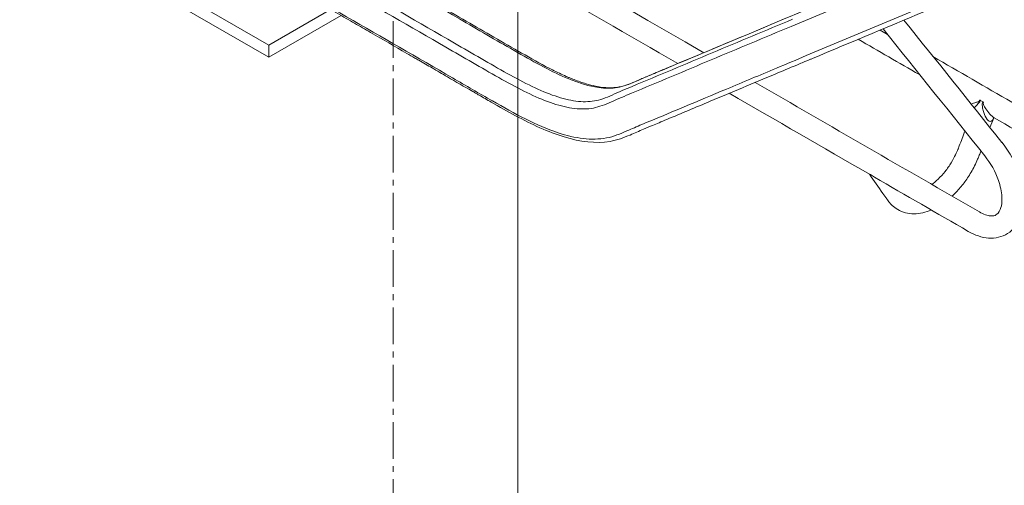
# Model space of a CAD drawing. Units: inches. Extents: x -92 to 82, y -78 to 69.
# Drawn here: x 33 to 49, y -6 to 2 of the extents above; entities that cross this region are included whole.
import ezdxf

# ---------------------------------------------------------------- set-up
doc = ezdxf.new("R2010")
doc.units = ezdxf.units.IN
doc.header["$MEASUREMENT"] = 0
doc.linetypes.add('CENTER', pattern=[0.95, 0.625, -0.125, 0.075, -0.125])
doc.layers.add('Dims [2]', color=7, linetype='Continuous', lineweight=0)

msp = doc.modelspace()

# ---------------------------------------------------------------- linework, layer by layer
at = {"layer": 'Dims [2]', "color": 18, "linetype": 'Continuous', "lineweight": 0}
for p, q in [((32.653, 4.259), (36.895, 1.809)), ((36.895, 1.605), (32.653, 4.055)), ((41.138, 3.442, -74.117), (41.138, -26.273, -95.13)), ((45.795, 2.129), (47.835, 2.982)), ((36.895, 1.809), (37.951, 2.419)), ((46.055, 1.631), (48.095, 2.484)), ((38.128, 2.317), (36.895, 1.605)), ((47.44, 1.991), (47.311, 2.065)), ((36.895, 1.605), (36.895, 1.809)), ((49.021, 0.87), (49.063, 0.845))]:
    msp.add_line(p, q, dxfattribs=at)
at = {"layer": 'Dims [2]', "color": 5, "linetype": 'CENTER', "lineweight": 0}
msp.add_line((39.017, 2.218, -72.385), (39.017, -19.282, -87.588), dxfattribs=at)
at = {"layer": 'Dims [2]', "color": 18, "linetype": 'Continuous', "lineweight": 0}
msp.add_arc((49.258, 0.56), 0.0134, 104.0953, 147.2584, dxfattribs=at)
msp.add_ellipse((48.949, 0.882), major_axis=(0.097, -0.0245), ratio=0.085574, start_param=0.755917, end_param=0.923066, dxfattribs=at)
at = {"layer": 'Dims [2]', "color": 18, "linetype": 'Continuous', "lineweight": 0, "extrusion": (1.22465e-16, -1.2326e-32, -1)}
msp.add_ellipse((49.014, 0.844), major_axis=(-0.0861, 0.0509), ratio=0.285008, start_param=1.997289, end_param=2.164438, dxfattribs=at)
at = {"layer": 'Dims [2]', "color": 18, "linetype": 'Continuous', "lineweight": 0}
for points in [[(34.138, 7.553), (37.528, 5.595), (40.918, 3.638), (44.308, 1.681)], [(43.866, 1.496), (42.184, 2.467), (40.502, 3.439), (38.819, 4.41)], [(48.197, 2.436), (47.518, 2.151), (46.838, 1.867), (46.158, 1.582)], [(47.719, 2.236), (48.275, 1.542), (48.831, 0.848), (49.387, 0.154)], [(49.098, -0.076), (48.519, 0.645), (47.941, 1.366), (47.363, 2.087)], [(47.981, 1.309), (47.634, 1.509), (47.287, 1.709), (46.94, 1.91)], [(48.211, 1.616), (49.107, 1.098), (50.003, 0.581), (50.9, 0.063)], [(45.184, 1.175), (46.457, 0.44), (47.731, -0.296), (49.005, -1.031)], [(47.132, -0.389), (46.335, 0.071), (45.539, 0.531), (44.742, 0.99)], [(49.247, 0.567), (49.227, 0.514), (49.206, 0.46), (49.185, 0.407)], [(50.71, -0.267), (50.225, 0.013), (49.74, 0.293), (49.255, 0.573)], [(47.132, -0.389), (47.135, -0.391), (47.141, -0.391), (47.145, -0.391), (47.148, -0.393)], [(47.132, -0.389), (47.135, -0.391), (47.141, -0.391), (47.145, -0.391), (47.148, -0.393)], [(47.216, -0.438), (47.204, -0.431), (47.182, -0.417), (47.158, -0.399), (47.148, -0.393)], [(48.815, -1.361), (48.282, -1.053), (47.749, -0.746), (47.216, -0.438)], [(48.186, -0.998), (48.088, -1.039), (47.888, -1.085), (47.695, -1.037), (47.614, -0.99)], [(49.486, -1.398), (49.39, -1.458), (49.163, -1.507), (48.927, -1.426), (48.815, -1.361)]]:
    msp.add_open_spline(points, degree=3, dxfattribs=at)
for points, knots in [([(46.216, 2.48), (45.632, 2.235), (44.813, 1.892), (43.996, 1.55), (43.645, 1.403), (43.53, 1.355), (43.353, 1.281), (43.231, 1.229), (43.061, 1.154), (42.96, 1.117), (42.863, 1.092), (42.814, 1.084), (42.553, 1.063), (42.312, 1.115), (41.781, 1.324), (41.494, 1.479), (41.039, 1.739), (40.727, 1.919), (40.417, 2.099), (39.017, 2.908), (36.531, 4.341), (34.045, 5.777), (32.801, 6.495)], [0, 0, 0, 0, 0.15625, 0.21875, 0.21875, 0.25, 0.25, 0.265625, 0.28125, 0.296875, 0.296875, 0.3125, 0.3125, 0.375, 0.375, 0.4375, 0.4375, 0.46875, 0.5, 0.5, 0.75, 1, 1, 1, 1]), ([(46.223, 2.483), (45.63, 2.235), (44.637, 1.819), (43.873, 1.499), (43.669, 1.414), (43.619, 1.393), (43.607, 1.388), (43.595, 1.383), (43.57, 1.372), (43.548, 1.363), (43.444, 1.32), (43.263, 1.246), (43.09, 1.165), (42.938, 1.111), (42.881, 1.098), (42.697, 1.076), (42.575, 1.089), (42.407, 1.123), (42.29, 1.153), (42.139, 1.206), (42.043, 1.245), (42.009, 1.259), (42.003, 1.262), (41.984, 1.27), (41.897, 1.308), (41.653, 1.424), (41.42, 1.552), (41.106, 1.732), (40.793, 1.913), (40.162, 2.277), (39.38, 2.729), (38.127, 3.452), (35.935, 4.717), (34.055, 5.803), (32.802, 6.527)], [0, 0, 0, 0, 0.15625, 0.21875, 0.238281, 0.243164, 0.243164, 0.244141, 0.246094, 0.25, 0.25, 0.273438, 0.296875, 0.296875, 0.3125, 0.3125, 0.34375, 0.34375, 0.359375, 0.378906, 0.386719, 0.386719, 0.388672, 0.388672, 0.390625, 0.40625, 0.4375, 0.4375, 0.46875, 0.5, 0.5625, 0.625, 0.75, 1, 1, 1, 1]), ([(45.818, 2.25), (45.363, 2.06), (44.453, 1.679), (43.544, 1.296), (43.032, 1.084), (42.975, 1.06), (42.858, 1.01), (42.743, 0.959), (42.639, 0.915), (42.539, 0.88), (42.494, 0.868), (42.348, 0.843), (42.138, 0.842), (41.661, 0.961), (41.25, 1.167), (40.816, 1.408), (40.517, 1.581), (39.002, 2.457), (36.432, 3.939), (34.011, 5.337), (32.801, 6.036)], [0, 0, 0, 0, 0.125, 0.25, 0.25, 0.265625, 0.265625, 0.28125, 0.296875, 0.296875, 0.3125, 0.3125, 0.34375, 0.375, 0.4375, 0.4375, 0.46875, 0.5, 0.75, 1, 1, 1, 1]), ([(45.795, 2.129), (45.342, 1.939), (44.436, 1.561), (43.531, 1.179), (43.022, 0.968), (42.907, 0.921), (42.734, 0.844), (42.575, 0.777), (42.383, 0.721), (42.113, 0.716), (41.626, 0.832), (41.213, 1.037), (40.779, 1.276), (40.481, 1.448), (38.974, 2.32), (36.415, 3.796), (34.006, 5.187), (32.801, 5.883)], [0, 0, 0, 0, 0.125, 0.25, 0.25, 0.265625, 0.28125, 0.296875, 0.3125, 0.34375, 0.375, 0.4375, 0.4375, 0.46875, 0.5, 0.75, 1, 1, 1, 1]), ([(46.055, 1.631), (45.886, 1.558), (45.716, 1.489), (45.263, 1.299), (44.498, 0.979), (43.734, 0.659), (43.168, 0.423), (42.972, 0.336), (42.773, 0.253), (42.525, 0.206), (42.259, 0.201), (41.971, 0.27), (41.459, 0.44), (41.083, 0.644), (40.481, 0.989), (40.255, 1.12), (38.824, 1.947), (36.415, 3.336), (34.006, 4.728), (32.801, 5.423)], [0, 0, 0, 0, 0.046875, 0.046875, 0.125, 0.257812, 0.257812, 0.28125, 0.3125, 0.3125, 0.34375, 0.375, 0.375, 0.453125, 0.453125, 0.5, 0.5, 0.75, 1, 1, 1, 1]), ([(32.802, 5.392), (34.4, 4.469), (35.229, 3.99), (36.262, 3.393), (36.962, 2.989), (37.664, 2.584), (38.165, 2.295), (38.267, 2.236), (38.45, 2.131), (38.747, 1.96), (39.089, 1.762), (39.363, 1.604), (39.431, 1.564), (39.537, 1.504), (39.633, 1.448), (39.794, 1.355), (39.893, 1.297), (40.085, 1.187), (40.249, 1.092), (40.421, 0.993), (40.449, 0.976), (40.461, 0.969), (40.47, 0.964), (40.548, 0.919), (40.756, 0.799), (41.241, 0.525), (41.657, 0.33), (42.202, 0.164), (42.468, 0.131), (42.832, 0.192), (42.946, 0.235), (43.132, 0.313), (43.204, 0.346), (43.333, 0.401), (43.385, 0.423), (43.476, 0.46), (43.508, 0.473), (43.585, 0.505), (43.634, 0.526), (43.926, 0.648), (44.54, 0.905), (45.278, 1.214), (45.8, 1.433), (45.968, 1.503), (46.032, 1.53), (46.055, 1.54), (46.084, 1.551), (46.103, 1.559), (46.122, 1.567), (46.134, 1.572), (46.151, 1.579), (46.158, 1.582)], [0, 0, 0, 0, 0.24062, 0.24062, 0.339669, 0.471735, 0.471735, 0.504752, 0.504752, 0.537769, 0.612056, 0.628564, 0.636818, 0.636818, 0.669835, 0.686343, 0.698724, 0.698724, 0.735868, 0.741027, 0.74309, 0.74309, 0.744122, 0.744122, 0.752376, 0.768884, 0.801901, 0.801901, 0.834917, 0.834917, 0.851426, 0.851426, 0.863807, 0.863807, 0.872061, 0.872061, 0.878252, 0.878252, 0.884442, 0.884442, 0.917459, 0.966983, 0.983492, 0.987619, 0.989682, 0.991746, 0.991746, 0.995873, 0.995873, 0.997936, 1, 1, 1, 1]), ([(49.009, 0.874), (49.006, 0.859), (48.975, 0.841), (48.911, 0.828), (48.872, 0.814), (48.865, 0.807)], [0, 0, 0, 0, 0.1875, 0.5, 1, 1, 1, 1]), ([(49.021, 0.87), (49.015, 0.852), (48.995, 0.823), (48.956, 0.784), (48.932, 0.757), (48.919, 0.739)], [0, 0, 0, 0, 0.25, 0.5, 1, 1, 1, 1]), ([(49.247, 0.567), (49.241, 0.551), (49.225, 0.521), (49.175, 0.497), (49.115, 0.558), (49.071, 0.677), (49.055, 0.757), (49.052, 0.808), (49.057, 0.834), (49.063, 0.845)], [0, 0, 0, 0, 0.125, 0.25, 0.5, 0.75, 0.875, 0.9375, 1, 1, 1, 1]), ([(49.255, 0.573), (49.209, 0.601), (49.155, 0.666), (49.099, 0.749), (49.074, 0.787), (49.068, 0.827), (49.074, 0.836)], [0, 0, 0, 0, 0.613739, 0.613739, 0.871246, 1, 1, 1, 1]), ([(48.193, -0.563), (48.227, -0.539), (48.302, -0.477), (48.402, -0.366), (48.474, -0.27), (48.542, -0.165), (48.603, -0.05), (48.633, 0.021), (48.643, 0.045), (48.645, 0.051), (48.646, 0.053), (48.647, 0.056), (48.652, 0.07), (48.689, 0.166), (48.727, 0.262), (48.759, 0.346)], [0, 0, 0, 0, 0.125, 0.25, 0.3125, 0.375, 0.5, 0.625, 0.65625, 0.671875, 0.671875, 0.679688, 0.679688, 0.71875, 1, 1, 1, 1]), ([(49.03, 0.008), (49.021, -0.016), (49.007, -0.052), (48.992, -0.089), (48.983, -0.113), (48.979, -0.122), (48.958, -0.172), (48.905, -0.286), (48.805, -0.455), (48.681, -0.619), (48.588, -0.718), (48.539, -0.762)], [0, 0, 0, 0, 0.0625, 0.09375, 0.09375, 0.125, 0.125, 0.25, 0.5, 0.75, 1, 1, 1, 1]), ([(49.387, 0.155), (49.488, 0.029), (49.573, -0.113), (49.7, -0.411), (49.781, -0.717), (49.741, -1.131), (49.59, -1.333), (49.486, -1.398)], [0, 0, 0, 0, 0.25, 0.25, 0.5, 0.75, 1, 1, 1, 1]), ([(49.284, -1.082), (49.307, -1.069), (49.338, -1.042), (49.376, -0.95), (49.388, -0.896), (49.389, -0.823), (49.389, -0.806), (49.389, -0.79), (49.385, -0.698), (49.333, -0.446), (49.196, -0.199), (49.097, -0.076)], [0, 0, 0, 0, 0.1875, 0.1875, 0.3125, 0.328125, 0.34375, 0.34375, 0.375, 0.625, 1, 1, 1, 1]), ([(47.614, -0.99), (47.579, -0.97), (47.531, -0.934), (47.489, -0.89), (47.47, -0.867), (47.459, -0.853), (47.456, -0.85), (47.451, -0.843), (47.446, -0.837), (47.442, -0.83), (47.435, -0.82), (47.408, -0.783), (47.305, -0.637), (47.207, -0.497), (47.131, -0.389)], [0, 0, 0, 0, 0.125, 0.1875, 0.1875, 0.21875, 0.25, 0.25, 0.3125, 0.328125, 0.328125, 0.359375, 0.5, 1, 1, 1, 1]), ([(49.005, -1.031), (49.075, -1.072), (49.175, -1.103), (49.258, -1.095), (49.277, -1.086), (49.284, -1.082)], [0, 0, 0, 0, 0.5, 0.75, 1, 1, 1, 1])]:
    msp.add_open_spline(points, degree=3, knots=knots, dxfattribs=at)

doc.saveas('drawing.dxf')
